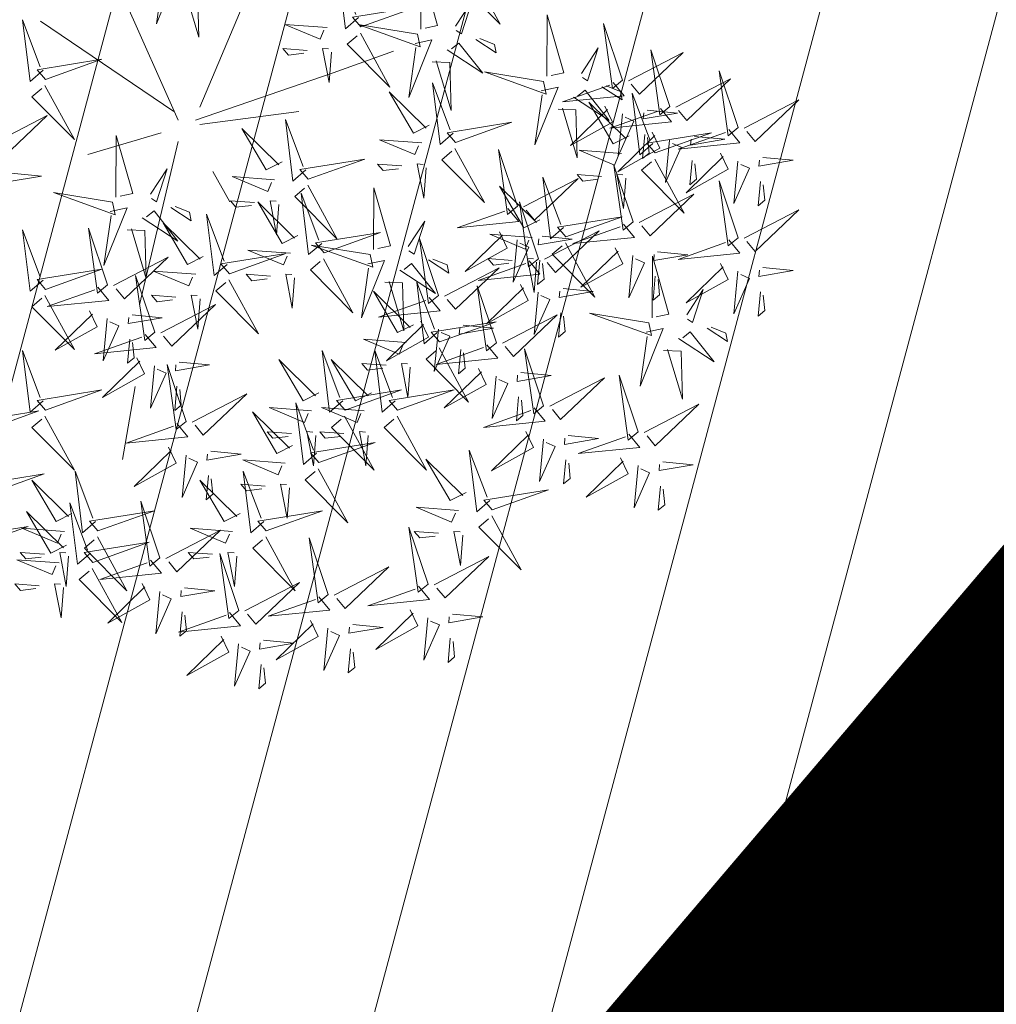
# Model space of a CAD drawing. Units: metres. Extents: x 545891 to 546369, y 6583232 to 6583592.
# Drawn here: x 545996 to 545998, y 6583354 to 6583356 of the extents above; entities that cross this region are included whole.
import ezdxf

# ---------------------------------------------------------------- set-up
doc = ezdxf.new("R2010")
doc.units = ezdxf.units.M
doc.header["$LTSCALE"] = 0.5
doc.linetypes.add('DASHDOT', pattern=[1, 0.5, -0.25, 0, -0.25])
doc.linetypes.add('KATASTRIPIIR', pattern=[0.02, 0.01, 0.01])
for name, color, linetype in [('+PUUD', 86, 'Continuous'), ('ABIJOONIS', 252, 'Continuous'), ('PIIR', 32, 'Continuous'), ('Planeeritav haljastus', 7, 'Continuous')]:
    doc.layers.add(name, color=color, linetype=linetype)
doc.layers.add('Abi', color=40, linetype='Continuous', lineweight=30)
doc.layers.add('Reoveepumpla_kuja', color=94, linetype='Continuous', lineweight=0)
doc.styles.get("Standard").update_dxf_attribs({"font": 'arial.ttf'})
doc.linetypes.add('+_LINE', pattern='A,0.5,-0.2,["+",Standard,S=0.1,R=0,X=-0.1,Y=-0.05],-0.2', length=0.9)

# ---------------------------------------------------------------- blocks, each defined once
blk = doc.blocks.new('dsfsdf')
at = {"layer": '+PUUD', "color": 32, "lineweight": 13}
for p, q in [((545104.8467072004, 6584745.764616486), (545105.0814148933, 6584746.322753966)), ((545104.7908244163, 6584745.731128236), (545104.5561167235, 6584746.255777469)), ((545104.7796478595, 6584745.753453735), (545104.4331745985, 6584745.987871477)), ((545105.1931804613, 6584745.853918483), (545105.3496522566, 6584745.90973223)), ((545104.8355306436, 6584745.731128236), (545105.1931804613, 6584745.853918483)), ((545104.8467072004, 6584745.719965487), (545105.1037680069, 6584745.753453735)), ((545104.7461181891, 6584745.697639988), (545104.5561167235, 6584745.641826239)), ((545104.7908244163, 6584745.675314488), (545104.6902354051, 6584745.251130003)), ((545104.8802368707, 6584745.597175241), (545104.924943098, 6584745.519035993)), ((545104.6790588483, 6584745.039037759), (545104.6455291779, 6584744.849271016))]:
    blk.add_line(p, q, dxfattribs=at)
at = {"layer": '+PUUD', "lineweight": 13}
for points in [[(545104.750425188, 6584746.121016892), (545104.7941747478, 6584746.130215955), (545104.7342387252, 6584745.98073129), (545104.7527221127, 6584746.110093013)], [(545105.2587970468, 6584745.997125666), (545105.2248914295, 6584745.967987102), (545105.2053949651, 6584746.127855423), (545105.2515214052, 6584746.005591599)], [(545105.4207376331, 6584745.967486705), (545105.4213928564, 6584746.127320298), (545105.4644871929, 6584745.976685768), (545105.431675023, 6584745.969786471)], [(545105.5503773652, 6584746.120788305), (545105.6268071344, 6584745.980411324), (545105.5164717479, 6584746.091649742), (545105.5419009608, 6584746.113503665)], [(545104.7947219816, 6584746.073296797), (545104.8407684662, 6584746.071571982), (545104.8441598587, 6584745.946809791), (545104.8056593717, 6584746.075596564)], [(545105.5105336775, 6584745.974960953), (545105.5537360036, 6584746.041079174), (545105.5260649171, 6584745.955412962), (545105.5128306024, 6584745.964037075)], [(545105.2648719257, 6584745.97290916), (545105.4114433898, 6584746.025279826), (545105.2430450009, 6584745.998306958), (545105.2648719257, 6584745.97290916)], [(545104.4396363776, 6584745.86076758), (545104.4057307603, 6584745.831629016), (545104.3862342959, 6584745.991497337), (545104.4323607361, 6584745.869233512)], [(545105.7484019328, 6584745.844764477), (545105.749057156, 6584746.004598069), (545105.7921514926, 6584745.85396354), (545105.7593393227, 6584745.847064242)], [(545105.9445520829, 6584745.834514621), (545105.8951816438, 6584745.982123701), (545105.9187144057, 6584745.813210226), (545105.9445520829, 6584745.834514621)], [(545105.1776352918, 6584745.971530979), (545105.0673709704, 6584745.979800023), (545105.1594817204, 6584745.941211124), (545105.1691588875, 6584745.964246338)], [(545105.2636711629, 6584745.957158586), (545105.3401009322, 6584745.816781604), (545105.2297655456, 6584745.928020023), (545105.2551947586, 6584745.949873945)], [(545105.4120971679, 6584745.954263061), (545105.2584264745, 6584745.978985497), (545105.4189879422, 6584745.921491426), (545105.4120971679, 6584745.954263061)], [(545105.4057536274, 6584745.930115539), (545105.4495031873, 6584745.939314602), (545105.3895671647, 6584745.789829937), (545105.4080505522, 6584745.91919166)], [(545105.4892061314, 6584745.913442264), (545105.5818463345, 6584745.853073478), (545105.5197213766, 6584745.931265441), (545105.5001435215, 6584745.91574203)], [(545105.5634709365, 6584745.940464504), (545105.6164081953, 6584745.905968054), (545105.6118143458, 6584745.927815811), (545105.5744083264, 6584745.942764269)], [(545105.1255761031, 6584745.912072561), (545105.0625679195, 6584745.916797728), (545105.0771192027, 6584745.899865863), (545105.1170996987, 6584745.904787919)], [(545105.1885842867, 6584745.907347392), (545105.182580473, 6584745.828594524), (545105.1655565993, 6584745.916994617), (545105.1813086452, 6584745.915813325)], [(545105.8381979772, 6584745.852238725), (545105.8814003032, 6584745.918356945), (545105.8537292166, 6584745.832690733), (545105.840494902, 6584745.841314847)], [(545105.9602748908, 6584745.832992874), (545106.1021814642, 6584745.906543748), (545105.988715886, 6584745.798500026), (545105.9673851395, 6584745.824369662)], [(545106.0674262153, 6584745.766335578), (545106.0180557761, 6584745.913944658), (545106.041588538, 6584745.745031183), (545106.0674262153, 6584745.766335578)], [(545104.4457112565, 6584745.836551074), (545104.5922827206, 6584745.88892174), (545104.4238843317, 6584745.861948872), (545104.4457112565, 6584745.836551074)], [(545105.4500504212, 6584745.882395444), (545105.4960969058, 6584745.88067063), (545105.4994882981, 6584745.755908438), (545105.4609878111, 6584745.88469521)], [(545105.7397614676, 6584745.831540832), (545105.5860907742, 6584745.856263268), (545105.7466522418, 6584745.798769197), (545105.7397614676, 6584745.831540832)], [(545106.244910931, 6584745.711792392), (545106.195540492, 6584745.859401472), (545106.2190732538, 6584745.690487997), (545106.244910931, 6584745.711792392)], [(545105.920216716, 6584745.828934902), (545105.9486577112, 6584745.794442055), (545105.7884250119, 6584745.778210171), (545105.9116041568, 6584745.821833437)], [(545106.0831490231, 6584745.764813831), (545106.2250555964, 6584745.838364705), (545106.1115900184, 6584745.730320983), (545106.0902592719, 6584745.756190619)], [(545105.4427377308, 6584745.717613602), (545105.401556472, 6584745.696940972), (545105.3384772232, 6584745.804635515), (545105.4342613264, 6584745.710328962)], [(545105.5045451517, 6584745.697137861), (545105.4706395344, 6584745.667999297), (545105.45114307, 6584745.827867618), (545105.4972695102, 6584745.705603793)], [(545105.733417927, 6584745.80739331), (545105.777167487, 6584745.816592373), (545105.7172314643, 6584745.667107708), (545105.7357148519, 6584745.796469431)], [(545105.8168704311, 6584745.790720036), (545105.9095106341, 6584745.730351249), (545105.8473856762, 6584745.808543212), (545105.8278078211, 6584745.793019801)], [(545105.8911352361, 6584745.817742275), (545105.944072495, 6584745.783245825), (545105.9394786455, 6584745.805093582), (545105.902072626, 6584745.820042041)], [(545105.9615393921, 6584745.690341969), (545105.9203581333, 6584745.669669339), (545105.8572788844, 6584745.777363881), (545105.9530629878, 6584745.683057328)], [(545106.023346813, 6584745.669866227), (545105.9894411957, 6584745.640727663), (545105.9699447312, 6584745.800595984), (545106.0160711714, 6584745.67833216)], [(545106.260633739, 6584745.710270645), (545106.4025403123, 6584745.783821519), (545106.2890747341, 6584745.675777798), (545106.2677439877, 6584745.701647433)], [(545105.7777147207, 6584745.759673216), (545105.8237612053, 6584745.757948401), (545105.8271525977, 6584745.633186209), (545105.7886521107, 6584745.761972982)], [(545105.8984846671, 6584745.767557941), (545105.9183131031, 6584745.725963629), (545105.8093544558, 6584745.665093938), (545105.9055949159, 6584745.75893473)], [(545106.0430908483, 6584745.760755859), (545106.0715318435, 6584745.726263012), (545105.9112991443, 6584745.710031127), (545106.0344782892, 6584745.753654394)], [(545106.0085443221, 6584745.756905713), (545106.0871583616, 6584745.749296979), (545105.9984294528, 6584745.734079571), (545105.999931763, 6584745.749804248)], [(545104.3083010663, 6584745.669363154), (545104.4502076397, 6584745.742914028), (545104.3367420615, 6584745.634870307), (545104.3154113152, 6584745.660739942)], [(545105.1222702686, 6584745.601687184), (545105.0883646513, 6584745.57254862), (545105.0688681869, 6584745.732416941), (545105.1149946271, 6584745.610153117)], [(545105.9441507803, 6584745.747268024), (545105.9336346085, 6584745.637195285), (545105.9740940859, 6584745.728499853), (545105.9512610292, 6584745.738644812)], [(545105.0604628477, 6584745.622162926), (545105.0192815888, 6584745.601490295), (545104.9562023401, 6584745.709184838), (545105.0519864433, 6584745.614878285)], [(545105.5106200306, 6584745.672921354), (545105.6571914947, 6584745.72529202), (545105.4887931058, 6584745.698319152), (545105.5106200306, 6584745.672921354)], [(545106.2205755641, 6584745.706212674), (545106.2490165593, 6584745.671719826), (545106.08878386, 6584745.655487942), (545106.211963005, 6584745.699111209)], [(545104.6288824155, 6584745.531140814), (545104.6295376387, 6584745.690974406), (545104.6726319753, 6584745.540339877), (545104.6398198054, 6584745.533440579)], [(545105.4233833967, 6584745.671543173), (545105.3131190754, 6584745.679812217), (545105.4052298253, 6584745.641223318), (545105.4149069923, 6584745.664258532)], [(545106.0213587993, 6584745.699378898), (545106.0411872355, 6584745.657784586), (545105.9322285881, 6584745.596914895), (545106.0284690482, 6584745.690755687)], [(545106.0025350811, 6584745.694007006), (545105.99652584, 6584745.631108298), (545106.0137509581, 6584745.645311228), (545106.0096453299, 6584745.685383794)], [(545106.0294216919, 6584745.645649721), (545106.175993156, 6584745.698020387), (545106.0075947671, 6584745.671047519), (545106.0294216919, 6584745.645649721)], [(545106.0670249127, 6584745.679088981), (545106.0565087409, 6584745.569016242), (545106.0969682182, 6584745.66032081), (545106.0741351615, 6584745.670465769)], [(545106.1314184545, 6584745.68872667), (545106.2100324938, 6584745.681117936), (545106.1213035851, 6584745.665900528), (545106.1228058954, 6584745.681625205)], [(545105.5094192678, 6584745.65717078), (545105.585849037, 6584745.516793799), (545105.4755136506, 6584745.628032217), (545105.5009428635, 6584745.64988614)], [(545105.6714985265, 6584745.507255182), (545105.6221280873, 6584745.654864262), (545105.6456608493, 6584745.485950787), (545105.6714985265, 6584745.507255182)], [(545105.942185058, 6584745.64427154), (545105.8319207366, 6584745.652540584), (545105.9240314866, 6584745.613951685), (545105.9337086537, 6584745.636986899)], [(545105.1283451475, 6584745.577470678), (545105.2749166116, 6584745.629841343), (545105.1065182227, 6584745.602868476), (545105.1283451475, 6584745.577470678)], [(545106.0282209291, 6584745.629899147), (545106.1046506984, 6584745.489522165), (545105.9943153118, 6584745.600760584), (545106.0197445247, 6584745.622614506)], [(545106.1988435151, 6584745.644835713), (545106.2186719513, 6584745.6032414), (545106.109713304, 6584745.542371709), (545106.2059537639, 6584745.636212501)], [(545106.1254092135, 6584745.625827963), (545106.1193999724, 6584745.562929255), (545106.1366250905, 6584745.577132185), (545106.1325194623, 6584745.617204751)], [(545106.2445096285, 6584745.624545795), (545106.2339934567, 6584745.514473056), (545106.274452934, 6584745.605777625), (545106.2516198773, 6584745.615922583)], [(545106.3089031703, 6584745.634183485), (545106.3875172096, 6584745.62657475), (545106.298788301, 6584745.611357342), (545106.3002906112, 6584745.62708202)], [(545104.7186784599, 6584745.538615062), (545104.7618807859, 6584745.604733282), (545104.7342096993, 6584745.519067071), (545104.7209753847, 6584745.527691184)], [(545105.371324208, 6584745.612084755), (545105.3083160244, 6584745.616809923), (545105.3228673076, 6584745.599878057), (545105.3628478037, 6584745.604800113)], [(545105.4343323916, 6584745.607359586), (545105.428328578, 6584745.528606718), (545105.4113047041, 6584745.617006811), (545105.42705675, 6584745.61582552)], [(545105.9718575344, 6584745.466347772), (545105.9224870952, 6584745.613956852), (545105.9460198572, 6584745.445043377), (545105.9718575344, 6584745.466347772)], [(545104.3565704977, 6584745.593275994), (545104.4351845371, 6584745.585667259), (545104.3464556284, 6584745.570449851), (545104.3479579387, 6584745.586174529)], [(545105.0411085136, 6584745.576092497), (545104.9308441923, 6584745.584361541), (545105.0229549422, 6584745.545772642), (545105.0326321092, 6584745.568807856)], [(545105.6872213344, 6584745.505733435), (545105.8291279078, 6584745.579284309), (545105.7156623296, 6584745.471240587), (545105.6943315832, 6584745.497110222)], [(545105.7912513539, 6584745.451693241), (545105.7573457367, 6584745.422554677), (545105.7378492722, 6584745.582422998), (545105.7839757124, 6584745.460159173)], [(545105.8901258693, 6584745.584813121), (545105.8271176857, 6584745.589538289), (545105.8416689688, 6584745.572606424), (545105.881649465, 6584745.57752848)], [(545105.9531340529, 6584745.580087953), (545105.9471302392, 6584745.501335085), (545105.9301063655, 6584745.589735178), (545105.9458584114, 6584745.588553886)], [(545106.244910931, 6584745.425440363), (545106.195540492, 6584745.573049443), (545106.2190732538, 6584745.404135968), (545106.244910931, 6584745.425440363)], [(545105.1271443848, 6584745.561720104), (545105.203574154, 6584745.421343122), (545105.0932387675, 6584745.532581541), (545105.1186679804, 6584745.554435463)], [(545105.2978635008, 6584745.394782728), (545105.298518724, 6584745.55461632), (545105.3416130607, 6584745.403981791), (545105.3088008907, 6584745.397082493)], [(545105.7294439331, 6584745.472168982), (545105.6882626741, 6584745.451496352), (545105.6251834254, 6584745.559190894), (545105.7209675288, 6584745.464884342)], [(545106.3028939292, 6584745.571284777), (545106.2968846882, 6584745.508386069), (545106.3141098063, 6584745.522588999), (545106.310004178, 6584745.562661565)], [(545104.9890493249, 6584745.516634078), (545104.9260411413, 6584745.521359246), (545104.9405924245, 6584745.504427381), (545104.9805729206, 6584745.509349437)], [(545105.0520575086, 6584745.51190891), (545105.0460536949, 6584745.433156042), (545105.029029821, 6584745.521556135), (545105.044781867, 6584745.520374843)], [(545105.1632282062, 6584745.410785831), (545105.1293225889, 6584745.381647267), (545105.1098261245, 6584745.541515588), (545105.1559525647, 6584745.419251764)], [(545105.9875803422, 6584745.464826025), (545106.1294869157, 6584745.538376899), (545106.0160213375, 6584745.430333178), (545105.9946905911, 6584745.456202813)], [(545104.6138984098, 6584745.493769647), (545104.6576479697, 6584745.50296871), (545104.597711947, 6584745.353484045), (545104.6161953345, 6584745.482845768)], [(545104.7716157187, 6584745.504118612), (545104.8245529777, 6584745.469622162), (545104.8199591282, 6584745.491469919), (545104.7825531088, 6584745.506418378)], [(545105.1014207853, 6584745.431261573), (545105.0602395264, 6584745.410588942), (545104.9971602777, 6584745.518283485), (545105.092944381, 6584745.423976932)], [(545105.6471631596, 6584745.501675463), (545105.6756041548, 6584745.467182616), (545105.5153714555, 6584745.450950732), (545105.6385506005, 6584745.494573998)], [(545105.7261092698, 6584745.370897096), (545105.6767388306, 6584745.518506176), (545105.7002715925, 6584745.349592701), (545105.7261092698, 6584745.370897096)], [(545106.260633739, 6584745.423918616), (545106.4025403123, 6584745.49746949), (545106.2890747341, 6584745.389425768), (545106.2677439877, 6584745.415295403)], [(545104.6973509138, 6584745.477096373), (545104.7899911168, 6584745.416727586), (545104.7278661589, 6584745.494919549), (545104.7082883037, 6584745.479396138)], [(545104.9174801013, 6584745.356242565), (545104.883574484, 6584745.327104), (545104.8640780196, 6584745.486972321), (545104.9102044598, 6584745.364708497)], [(545105.7973262328, 6584745.427476734), (545105.9438976969, 6584745.4798474), (545105.775499308, 6584745.452874533), (545105.7973262328, 6584745.427476734)], [(545104.4396363776, 6584745.315335155), (545104.4057307603, 6584745.286196591), (545104.3862342959, 6584745.446064912), (545104.4323607361, 6584745.323801087)], [(545104.6065897525, 6584745.302718053), (545104.5572193133, 6584745.450327133), (545104.5807520752, 6584745.281413658), (545104.6065897525, 6584745.302718053)], [(545104.6581952034, 6584745.446049553), (545104.704241688, 6584745.444324738), (545104.7076330804, 6584745.319562546), (545104.6691325934, 6584745.448349319)], [(545104.8556726804, 6584745.376718306), (545104.8144914216, 6584745.356045675), (545104.7514121728, 6584745.463740218), (545104.8471962761, 6584745.369433665)], [(545105.3876595453, 6584745.402256976), (545105.4308618712, 6584745.468375196), (545105.4031907847, 6584745.382708984), (545105.38995647, 6584745.391333098)], [(545105.9475221675, 6584745.460768054), (545105.9759631627, 6584745.426275206), (545105.8157304634, 6584745.410043322), (545105.9389096084, 6584745.453666589)], [(545105.1693030851, 6584745.386569325), (545105.3158745492, 6584745.43893999), (545105.1474761603, 6584745.411967123), (545105.1693030851, 6584745.386569325)], [(545105.4667083592, 6584745.275446419), (545105.41733792, 6584745.423055499), (545105.440870682, 6584745.254142024), (545105.4667083592, 6584745.275446419)], [(545105.6254311106, 6584745.440298502), (545105.6452595468, 6584745.39870419), (545105.5363008995, 6584745.337834499), (545105.6325413594, 6584745.431675291)], [(545105.7100895989, 6584745.426098553), (545105.5998252776, 6584745.434367597), (545105.6919360276, 6584745.395778698), (545105.7016131947, 6584745.418813912)], [(545105.671097224, 6584745.420008585), (545105.6605810522, 6584745.309935846), (545105.7010405295, 6584745.401240414), (545105.6782074728, 6584745.411385373)], [(545105.7354907658, 6584745.429646274), (545105.8141048051, 6584745.42203754), (545105.7253758964, 6584745.406820132), (545105.7268782067, 6584745.422544809)], [(545105.7418320776, 6584745.369375349), (545105.883738651, 6584745.442926223), (545105.7702730729, 6584745.334882501), (545105.7489423264, 6584745.360752136)], [(545106.2205755641, 6584745.419860644), (545106.2490165593, 6584745.385367797), (545106.08878386, 6584745.369135912), (545106.211963005, 6584745.412759179)], [(545105.0820664512, 6584745.385191143), (545104.9718021299, 6584745.393460188), (545105.0639128798, 6584745.354871289), (545105.0735900468, 6584745.377906503)], [(545105.2892230356, 6584745.381559083), (545105.1355523423, 6584745.406281519), (545105.2961138098, 6584745.348787448), (545105.2892230356, 6584745.381559083)], [(545105.7961254701, 6584745.41172616), (545105.8725552394, 6584745.271349179), (545105.7622198528, 6584745.382587597), (545105.7876490657, 6584745.40444152)], [(545105.9257901185, 6584745.399391093), (545105.9456185547, 6584745.357796781), (545105.8366599072, 6584745.296927089), (545105.9329003673, 6584745.390767881)], [(545104.6223125603, 6584745.301196306), (545104.7642191336, 6584745.37474718), (545104.6507535556, 6584745.266703458), (545104.6294228091, 6584745.292573093)], [(545104.9235549802, 6584745.332026058), (545105.0701264443, 6584745.384396724), (545104.9017280554, 6584745.357423856), (545104.9235549802, 6584745.332026058)], [(545105.4405968041, 6584745.367760526), (545105.493534063, 6584745.333264076), (545105.4889402135, 6584745.355111833), (545105.451534194, 6584745.370060292)], [(545105.6580304103, 6584745.366640135), (545105.5950222267, 6584745.371365303), (545105.6095735098, 6584745.354433437), (545105.6495540059, 6584745.359355494)], [(545105.7210385939, 6584745.361914967), (545105.7150347802, 6584745.283162098), (545105.6980109065, 6584745.371562191), (545105.7137629524, 6584745.3703809)], [(545105.9714562319, 6584745.379101176), (545105.9609400601, 6584745.269028436), (545106.0013995373, 6584745.360333005), (545105.9785664807, 6584745.370477963)], [(545106.0214554891, 6584745.217517151), (545106.0221107124, 6584745.377350743), (545106.065205049, 6584745.226716214), (545106.0323928791, 6584745.219816917)], [(545106.0358497737, 6584745.388738865), (545106.114463813, 6584745.38113013), (545106.0257349043, 6584745.365912722), (545106.0272372146, 6584745.3816374)], [(545104.4457112565, 6584745.291118648), (545104.5922827206, 6584745.343489314), (545104.4238843317, 6584745.316516447), (545104.4457112565, 6584745.291118648)], [(545105.2828794951, 6584745.357411561), (545105.326629055, 6584745.366610624), (545105.2666930323, 6584745.217125959), (545105.2851764199, 6584745.346487682)], [(545105.3663319992, 6584745.340738287), (545105.4589722021, 6584745.2803695), (545105.3968472442, 6584745.358561463), (545105.3772693891, 6584745.343038052)], [(545105.482431167, 6584745.273924672), (545105.6243377405, 6584745.347475546), (545105.5108721623, 6584745.239431825), (545105.4895414159, 6584745.26530146)], [(545105.7017739028, 6584745.365317377), (545105.730214898, 6584745.33082453), (545105.5699821988, 6584745.314592645), (545105.6931613437, 6584745.358215912)], [(545105.7294815247, 6584745.366747566), (545105.7234722837, 6584745.303848859), (545105.7406974018, 6584745.318051789), (545105.7365917735, 6584745.358124355)], [(545106.1988435151, 6584745.358483683), (545106.2186719513, 6584745.316889371), (545106.109713304, 6584745.25601968), (545106.2059537639, 6584745.349860472)], [(545106.3089031703, 6584745.347831455), (545106.3875172096, 6584745.340222721), (545106.298788301, 6584745.325005313), (545106.3002906112, 6584745.34072999)], [(545104.7294638847, 6584745.179995743), (545104.6800934457, 6584745.327604823), (545104.7036262075, 6584745.158691348), (545104.7294638847, 6584745.179995743)], [(545104.8363183463, 6584745.330647876), (545104.726054025, 6584745.338916921), (545104.8181647749, 6584745.300328022), (545104.827841942, 6584745.323363236)], [(545105.0300072625, 6584745.325732726), (545104.9669990789, 6584745.330457893), (545104.9815503621, 6584745.313526028), (545105.0215308582, 6584745.318448084)], [(545106.0298405326, 6584745.325840157), (545106.0238312916, 6584745.262941449), (545106.0410564097, 6584745.277144379), (545106.0369507814, 6584745.317216945)], [(545106.2445096285, 6584745.338193766), (545106.2339934567, 6584745.228121027), (545106.274452934, 6584745.319425595), (545106.2516198773, 6584745.329570554)], [(545104.5822543855, 6584745.297138334), (545104.6106953807, 6584745.262645487), (545104.4504626815, 6584745.246413602), (545104.5736418264, 6584745.290036869)], [(545104.9223542174, 6584745.316275484), (545104.9987839867, 6584745.175898502), (545104.8884486002, 6584745.287136921), (545104.9138778131, 6584745.308990843)], [(545105.3271762888, 6584745.309691467), (545105.3732227734, 6584745.307966652), (545105.3766141658, 6584745.18320446), (545105.3381136787, 6584745.311991233)], [(545105.4635870544, 6584745.178977069), (545105.4296814371, 6584745.149838505), (545105.4101849726, 6584745.309706826), (545105.4563114127, 6584745.187443001)], [(545105.616887943, 6584745.15272411), (545105.5675175039, 6584745.300333189), (545105.5910502658, 6584745.131419715), (545105.616887943, 6584745.15272411)], [(545105.6800418538, 6584745.303940416), (545105.69987029, 6584745.262346104), (545105.5909116426, 6584745.201476413), (545105.6871521027, 6584745.295317205)], [(545105.790101509, 6584745.293288188), (545105.8687155483, 6584745.285679454), (545105.7799866396, 6584745.270462046), (545105.7814889499, 6584745.286186723)], [(545106.1112515336, 6584745.224991399), (545106.1544538597, 6584745.291109619), (545106.1267827731, 6584745.205443408), (545106.1135484583, 6584745.214067521)], [(545104.7842591576, 6584745.271189459), (545104.721250974, 6584745.275914626), (545104.7358022572, 6584745.258982761), (545104.7757827532, 6584745.263904817)], [(545104.8472673412, 6584745.26646429), (545104.8412635275, 6584745.187711422), (545104.8242396538, 6584745.276111515), (545104.8399916997, 6584745.274930223)], [(545105.4017796335, 6584745.19945281), (545105.3605983746, 6584745.178780179), (545105.2975191257, 6584745.286474722), (545105.3933032291, 6584745.19216817)], [(545105.4423729923, 6584745.269866701), (545105.4708139875, 6584745.235373854), (545105.3105812882, 6584745.219141969), (545105.4337604332, 6584745.262765236)], [(545105.7257079672, 6584745.283650499), (545105.7151917954, 6584745.17357776), (545105.7556512727, 6584745.264882328), (545105.7328182161, 6584745.275027287)], [(545106.3028939292, 6584745.284932747), (545106.2968846882, 6584745.22203404), (545106.3141098063, 6584745.23623697), (545106.310004178, 6584745.276309536)], [(545104.7451866927, 6584745.178473996), (545104.887093266, 6584745.25202487), (545104.7736276878, 6584745.143981148), (545104.7522969415, 6584745.169850783)], [(545104.6705819917, 6584745.225109145), (545104.749196031, 6584745.217500411), (545104.6604671223, 6584745.202283003), (545104.6619694326, 6584745.21800768)], [(545105.632610751, 6584745.151202362), (545105.7745173243, 6584745.224753236), (545105.6610517461, 6584745.116709515), (545105.6397209998, 6584745.14257915)], [(545105.784092268, 6584745.23038948), (545105.7780830269, 6584745.167490773), (545105.795308145, 6584745.181693703), (545105.7912025168, 6584745.221766269)], [(545106.0128150239, 6584745.204293506), (545105.8591443306, 6584745.229015942), (545106.0197057981, 6584745.171521871), (545106.0128150239, 6584745.204293506)], [(545105.4206409433, 6584745.20848974), (545105.4404693795, 6584745.166895428), (545105.3315107321, 6584745.106025736), (545105.4277511921, 6584745.199866529)], [(545105.4696619331, 6584745.154760562), (545105.6162333973, 6584745.207131228), (545105.4478350084, 6584745.180158361), (545105.4696619331, 6584745.154760562)], [(545105.5307005985, 6584745.197837512), (545105.6093146378, 6584745.190228777), (545105.5205857292, 6584745.175011369), (545105.5220880394, 6584745.190736047)], [(545106.0064714835, 6584745.180145984), (545106.0502210433, 6584745.189345047), (545105.9902850207, 6584745.039860382), (545106.0087684082, 6584745.169222106)], [(545106.1641887925, 6584745.190494949), (545106.2171260513, 6584745.155998499), (545106.2125322018, 6584745.177846256), (545106.1751261824, 6584745.192794715)], [(545105.4663070567, 6584745.188199823), (545105.4557908848, 6584745.078127083), (545105.4962503621, 6584745.169431652), (545105.4734173055, 6584745.17957661)], [(545106.0899239875, 6584745.16347271), (545106.1825641905, 6584745.103103923), (545106.1204392326, 6584745.181295886), (545106.1008613774, 6584745.165772476)], [(545104.6645727507, 6584745.162210437), (545104.6585635096, 6584745.09931173), (545104.6757886277, 6584745.11351466), (545104.6716829995, 6584745.153587226)], [(545105.3824252994, 6584745.153382381), (545105.2721609779, 6584745.161651425), (545105.364271728, 6584745.123062526), (545105.373948895, 6584745.14609774)], [(545105.4684611704, 6584745.139009988), (545105.5448909397, 6584744.998633007), (545105.4345555531, 6584745.109871425), (545105.4599847661, 6584745.131725348)], [(545105.5925525761, 6584745.147144391), (545105.6209935714, 6584745.112651544), (545105.460760872, 6584745.096419659), (545105.583940017, 6584745.140042926)], [(545105.2178389494, 6584745.001711491), (545105.1839333322, 6584744.972572928), (545105.1644368677, 6584745.132441249), (545105.2105633079, 6584745.010177424)], [(545105.3543657276, 6584745.001711491), (545105.3204601103, 6584744.972572928), (545105.3009636459, 6584745.132441249), (545105.3470900861, 6584745.010177424)], [(545105.5246913574, 6584745.134938804), (545105.5186821163, 6584745.072040096), (545105.5359072345, 6584745.086243026), (545105.5318016062, 6584745.126315592)], [(545105.7397619156, 6584744.98909439), (545105.6903914765, 6584745.13670347), (545105.7139242383, 6584744.967789995), (545105.7397619156, 6584744.98909439)], [(545106.0507682771, 6584745.13242589), (545106.0968147618, 6584745.130701075), (545106.1002061542, 6584745.005938883), (545106.0617056671, 6584745.134725656)], [(545104.7290625822, 6584745.092749146), (545104.7185464104, 6584744.982676407), (545104.7590058878, 6584745.073980975), (545104.736172831, 6584745.084125934)], [(545104.8113799198, 6584744.94818698), (545104.7620094806, 6584745.09579606), (545104.7855422426, 6584744.926882585), (545104.8113799198, 6584744.94818698)], [(545104.793456124, 6584745.102386835), (545104.8720701634, 6584745.094778101), (545104.7833412547, 6584745.079560693), (545104.784843565, 6584745.09528537)], [(545105.1560315286, 6584745.022187233), (545105.1148502696, 6584745.001514602), (545105.0517710209, 6584745.109209145), (545105.1475551242, 6584745.014902593)], [(545105.3303661107, 6584745.093923963), (545105.267357927, 6584745.098649131), (545105.2819092101, 6584745.081717265), (545105.3218897063, 6584745.086639321)], [(545105.3933742943, 6584745.089198794), (545105.3873704806, 6584745.010445926), (545105.3703466068, 6584745.098846019), (545105.3860986527, 6584745.097664728)], [(545105.5708205272, 6584745.08576743), (545105.5906489633, 6584745.044173118), (545105.481690316, 6584744.983303426), (545105.5779307759, 6584745.077144219)], [(545105.6164866405, 6584745.065477513), (545105.6059704687, 6584744.955404774), (545105.6464299461, 6584745.046709342), (545105.6235968893, 6584745.0568543)], [(545105.6808801823, 6584745.075115202), (545105.7594942217, 6584745.067506467), (545105.670765313, 6584745.052289059), (545105.6722676232, 6584745.068013737)], [(545105.7554847235, 6584744.987572643), (545105.8973912969, 6584745.061123517), (545105.7839257187, 6584744.953079795), (545105.7625949723, 6584744.97894943)], [(545105.9855101802, 6584744.920915347), (545105.9361397411, 6584745.068524427), (545105.959672503, 6584744.899610952), (545105.9855101802, 6584744.920915347)], [(545104.7874468829, 6584745.039488127), (545104.7814376419, 6584744.97658942), (545104.7986627601, 6584744.99079235), (545104.7945571317, 6584745.030864916)], [(545105.2239138283, 6584744.977494985), (545105.3704852924, 6584745.029865651), (545105.2020869035, 6584745.002892784), (545105.2239138283, 6584744.977494985)], [(545105.3604406065, 6584744.977494985), (545105.5070120706, 6584745.029865651), (545105.3386136817, 6584745.002892784), (545105.3604406065, 6584744.977494985)], [(545105.6748709412, 6584745.012216494), (545105.6688617002, 6584744.949317786), (545105.6860868183, 6584744.963520716), (545105.68198119, 6584745.003593282)], [(545105.1366771944, 6584744.976116804), (545105.0264128731, 6584744.984385848), (545105.1185236231, 6584744.945796949), (545105.1282007901, 6584744.968832163)], [(545105.1495755604, 6584744.865353405), (545105.115669943, 6584744.836214842), (545105.0961734786, 6584744.996083163), (545105.1422999188, 6584744.873819338)], [(545105.2732039726, 6584744.976116804), (545105.1629396513, 6584744.984385848), (545105.2550504012, 6584744.945796949), (545105.2647275683, 6584744.968832163)], [(545106.0012329881, 6584744.9193936), (545106.1431395615, 6584744.992944474), (545106.0296739833, 6584744.884900752), (545106.008343237, 6584744.910770387)], [(545105.0877681394, 6584744.885829147), (545105.0465868806, 6584744.865156516), (545104.9835076318, 6584744.972851059), (545105.0792917351, 6584744.878544507)], [(545105.2227130656, 6584744.961744412), (545105.2991428347, 6584744.82136743), (545105.1888074483, 6584744.932605849), (545105.2142366612, 6584744.954459771)], [(545105.3592398438, 6584744.961744412), (545105.435669613, 6584744.82136743), (545105.3253342265, 6584744.932605849), (545105.3507634394, 6584744.954459771)], [(545105.7154265486, 6584744.983514671), (545105.7438675439, 6584744.949021824), (545105.5836348446, 6584744.932789939), (545105.7068139896, 6584744.976413206)], [(545105.0846180058, 6584744.916658386), (545105.021609822, 6584744.921383554), (545105.0361611053, 6584744.904451688), (545105.0761416014, 6584744.909373745)], [(545105.1476261894, 6584744.911933218), (545105.1416223757, 6584744.833180349), (545105.124598502, 6584744.921580442), (545105.1403505479, 6584744.920399151)], [(545105.2211447839, 6584744.916658386), (545105.1581366003, 6584744.921383554), (545105.1726878835, 6584744.904451688), (545105.2126683797, 6584744.909373745)], [(545105.2841529676, 6584744.911933218), (545105.2781491539, 6584744.833180349), (545105.26112528, 6584744.921580442), (545105.276877326, 6584744.920399151)], [(545105.6936944998, 6584744.92213771), (545105.7135229359, 6584744.880543398), (545105.6045642885, 6584744.819673707), (545105.7008047486, 6584744.913514499)], [(545105.8037541548, 6584744.911485482), (545105.8823681943, 6584744.903876748), (545105.7936392855, 6584744.88865934), (545105.7951415958, 6584744.904384017)], [(545105.9611748133, 6584744.915335628), (545105.9896158086, 6584744.880842781), (545105.8293831092, 6584744.864610896), (545105.9525622543, 6584744.908234163)], [(545105.1556504392, 6584744.841136899), (545105.3022219033, 6584744.893507565), (545105.1338235145, 6584744.866534698), (545105.1556504392, 6584744.841136899)], [(545106.0495024195, 6584744.843306439), (545106.1281164589, 6584744.835697705), (545106.0393875502, 6584744.820480297), (545106.0408898605, 6584744.836204974)]]:
    blk.add_lwpolyline(points, dxfattribs=at)
at = {"layer": '+PUUD', "color": 78, "lineweight": 13}
for points in [[(545104.4445104938, 6584745.8208005), (545104.5209402629, 6584745.680423518), (545104.4106048765, 6584745.791661937), (545104.4360340894, 6584745.813515859)], [(545104.6202419503, 6584745.517917169), (545104.4665712569, 6584745.542639605), (545104.6271327245, 6584745.485145534), (545104.6202419503, 6584745.517917169)], [(545105.1681023224, 6584745.370818751), (545105.2445320915, 6584745.230441769), (545105.1341967051, 6584745.341680188), (545105.159625918, 6584745.36353411)], [(545105.0930154462, 6584745.321007557), (545105.0870116325, 6584745.242254689), (545105.0699877586, 6584745.330654782), (545105.0857398045, 6584745.32947349)], [(545104.4445104938, 6584745.275368074), (545104.5209402629, 6584745.134991093), (545104.4106048765, 6584745.246229511), (545104.4360340894, 6584745.268083434)], [(545104.5605223365, 6584745.235761373), (545104.5803507727, 6584745.194167061), (545104.4713921254, 6584745.13329737), (545104.5676325854, 6584745.227138162)], [(545104.6061884499, 6584745.215471456), (545104.5956722781, 6584745.105398717), (545104.6361317554, 6584745.196703285), (545104.6132986987, 6584745.206848244)], [(545104.7051285178, 6584745.174416024), (545104.7335695131, 6584745.139923177), (545104.5733368137, 6584745.123691292), (545104.6965159588, 6584745.167314559)], [(545104.4396363776, 6584745.001711491), (545104.4057307603, 6584744.972572928), (545104.3862342959, 6584745.132441249), (545104.4323607361, 6584745.010177424)], [(545104.6833964689, 6584745.113039063), (545104.7032249051, 6584745.071444751), (545104.5942662577, 6584745.01057506), (545104.6905067177, 6584745.104415852)], [(545105.2925583067, 6584745.022187233), (545105.2513770479, 6584745.001514602), (545105.1882977991, 6584745.109209145), (545105.2840819025, 6584745.014902593)], [(545104.4457112565, 6584744.977494985), (545104.5922827206, 6584745.029865651), (545104.4238843317, 6584745.002892784), (545104.4457112565, 6584744.977494985)], [(545104.8271027276, 6584744.946665233), (545104.969009301, 6584745.020216107), (545104.8555437229, 6584744.912172385), (545104.8342129764, 6584744.938042021)], [(545104.2818791865, 6584744.922951718), (545104.4284506507, 6584744.975322384), (545104.2600522618, 6584744.948349517), (545104.2818791865, 6584744.922951718)], [(545104.4445104938, 6584744.961744412), (545104.5209402629, 6584744.82136743), (545104.4106048765, 6584744.932605849), (545104.4360340894, 6584744.954459771)], [(545104.7870445527, 6584744.942607262), (545104.815485548, 6584744.908114415), (545104.6552528488, 6584744.891882529), (545104.7784319937, 6584744.935505797)], [(545105.739360613, 6584744.901847793), (545105.7288444412, 6584744.791775054), (545105.7693039186, 6584744.883079622), (545105.746470862, 6584744.893224581)], [(545104.7653125039, 6584744.881230301), (545104.78514094, 6584744.839635989), (545104.6761822926, 6584744.778766297), (545104.7724227527, 6584744.87260709)], [(545104.8109786172, 6584744.860940384), (545104.8004624454, 6584744.750867644), (545104.8409219227, 6584744.842172213), (545104.8180888661, 6584744.852317171)], [(545104.875372159, 6584744.870578073), (545104.9539861984, 6584744.862969338), (545104.8652572896, 6584744.84775193), (545104.8667595999, 6584744.863476608)], [(545105.6001138325, 6584744.742631095), (545105.5662082152, 6584744.713492532), (545105.5467117508, 6584744.873360853), (545105.592838191, 6584744.751097028)], [(545105.0684138053, 6584744.839758718), (545104.958149484, 6584744.848027762), (545105.0502602339, 6584744.809438863), (545105.059937401, 6584744.832474077)], [(545105.5383064116, 6584744.763106837), (545105.4971251527, 6584744.742434206), (545105.434045904, 6584744.850128749), (545105.5298300073, 6584744.755822197)], [(545105.7977449138, 6584744.848586774), (545105.7917356727, 6584744.785688067), (545105.8089607909, 6584744.799890997), (545105.8048551626, 6584744.839963563)], [(545105.9394427644, 6584744.853958667), (545105.9592712006, 6584744.812364355), (545105.8503125531, 6584744.751494664), (545105.9465530132, 6584744.845335456)], [(545105.9851088778, 6584744.83366875), (545105.974592706, 6584744.723596011), (545106.0150521832, 6584744.814900579), (545105.9922191266, 6584744.825045538)], [(545104.2955318324, 6584744.759321999), (545104.4421032965, 6584744.811692665), (545104.2737049076, 6584744.784719797), (545104.2955318324, 6584744.759321999)], [(545104.5761631558, 6584744.688087828), (545104.5422575385, 6584744.658949265), (545104.5227610741, 6584744.818817586), (545104.5688875143, 6584744.696553761)], [(545104.869362918, 6584744.807679364), (545104.8633536769, 6584744.744780657), (545104.880578795, 6584744.758983587), (545104.8764731667, 6584744.799056153)], [(545105.0130487821, 6584744.688087828), (545104.9791431648, 6584744.658949265), (545104.9596467004, 6584744.818817586), (545105.0057731406, 6584744.696553761)], [(545105.1544496765, 6584744.825386326), (545105.2308794457, 6584744.685009344), (545105.1205440592, 6584744.796247762), (545105.1459732722, 6584744.818101685)], [(545104.5143557349, 6584744.70856357), (545104.4731744761, 6584744.68789094), (545104.4100952273, 6584744.795585482), (545104.5058793306, 6584744.70127893)], [(545104.9512413612, 6584744.70856357), (545104.9100601024, 6584744.68789094), (545104.8469808536, 6584744.795585482), (545104.942764957, 6584744.70127893)], [(545105.0163546166, 6584744.7803003), (545104.953346433, 6584744.785025468), (545104.9678977162, 6584744.768093602), (545105.0078782124, 6584744.773015659)], [(545105.0793628003, 6584744.775575132), (545105.0733589866, 6584744.696822263), (545105.0563351128, 6584744.785222356), (545105.0720871587, 6584744.784041065)], [(545106.0434931784, 6584744.780407731), (545106.0374839375, 6584744.717509024), (545106.0547090556, 6584744.731711954), (545106.0506034272, 6584744.77178452)], [(545105.6061887114, 6584744.718414589), (545105.7527601755, 6584744.770785255), (545105.5843617866, 6584744.743812388), (545105.6061887114, 6584744.718414589)], [(545104.56251051, 6584744.606273009), (545104.5286048927, 6584744.577134446), (545104.5091084283, 6584744.737002767), (545104.5552348684, 6584744.614738942)], [(545104.7431165306, 6584744.593655908), (545104.6937460916, 6584744.741264988), (545104.7172788534, 6584744.572351512), (545104.7431165306, 6584744.593655908)], [(545104.500703089, 6584744.626748751), (545104.4595218302, 6584744.60607612), (545104.3964425814, 6584744.713770663), (545104.4922266847, 6584744.619464111)], [(545104.5822380347, 6584744.663871322), (545104.7288094988, 6584744.716241988), (545104.5604111099, 6584744.689269121), (545104.5822380347, 6584744.663871322)], [(545105.019123661, 6584744.663871322), (545105.1656951251, 6584744.716241988), (545104.9972967362, 6584744.689269121), (545105.019123661, 6584744.663871322)], [(545105.5189520775, 6584744.717036408), (545105.4086877562, 6584744.725305452), (545105.5007985061, 6584744.686716553), (545105.5104756732, 6584744.709751767)], [(545105.6049879487, 6584744.702664016), (545105.6814177178, 6584744.562287034), (545105.5710823314, 6584744.673525453), (545105.5965115443, 6584744.695379375)], [(545104.2545737351, 6584744.622963913), (545104.4011451992, 6584744.675334579), (545104.2327468103, 6584744.648361711), (545104.2545737351, 6584744.622963913)], [(545104.4950014008, 6584744.662493141), (545104.3847370795, 6584744.670762186), (545104.4768478294, 6584744.632173286), (545104.4865249965, 6584744.655208501)], [(545104.7588393386, 6584744.592134161), (545104.9007459119, 6584744.665685035), (545104.7872803337, 6584744.557641312), (545104.7659495873, 6584744.583510948)], [(545104.9318870271, 6584744.662493141), (545104.8216227058, 6584744.670762186), (545104.9137334557, 6584744.632173286), (545104.9234106229, 6584744.655208501)], [(545105.4394030675, 6584744.525476865), (545105.3900326283, 6584744.673085945), (545105.4135653903, 6584744.504172469), (545105.4394030675, 6584744.525476865)], [(545105.4668928889, 6584744.65757799), (545105.4038847052, 6584744.662303158), (545105.4184359884, 6584744.645371292), (545105.4584164845, 6584744.650293349)], [(545105.5299010725, 6584744.652852822), (545105.5238972588, 6584744.574099953), (545105.5068733849, 6584744.662500046), (545105.5226254308, 6584744.661318755)], [(545104.5685853888, 6584744.582056503), (545104.715156853, 6584744.634427169), (545104.5467584641, 6584744.607454302), (545104.5685853888, 6584744.582056503)], [(545104.581037272, 6584744.648120749), (545104.6574670412, 6584744.507743767), (545104.5471316547, 6584744.618982186), (545104.5725608676, 6584744.640836108)], [(545105.0179228983, 6584744.648120749), (545105.0943526675, 6584744.507743767), (545104.984017281, 6584744.618982186), (545105.0094464939, 6584744.640836108)], [(545105.180002157, 6584744.498205232), (545105.1306317179, 6584744.645814311), (545105.1541644797, 6584744.476900836), (545105.180002157, 6584744.498205232)], [(545104.4429422121, 6584744.603034723), (545104.3799340285, 6584744.607759891), (545104.3944853117, 6584744.590828026), (545104.4344658079, 6584744.595750082)], [(545104.5059503957, 6584744.598309555), (545104.4999465821, 6584744.519556686), (545104.4829227083, 6584744.60795678), (545104.4986747542, 6584744.606775488)], [(545104.8798278385, 6584744.603034723), (545104.8168196548, 6584744.607759891), (545104.831370938, 6584744.590828026), (545104.8713514342, 6584744.595750082)], [(545104.947906698, 6584744.457297822), (545104.8985362588, 6584744.604906902), (545104.9220690207, 6584744.435993426), (545104.947906698, 6584744.457297822)], [(545104.9428360221, 6584744.598309555), (545104.9368322084, 6584744.519556686), (545104.9198083346, 6584744.60795678), (545104.9355603805, 6584744.606775488)], [(545104.481348755, 6584744.580678322), (545104.3710844336, 6584744.588947366), (545104.4631951835, 6584744.550358467), (545104.4728723506, 6584744.573393681)], [(545104.7187811637, 6584744.588076189), (545104.7472221589, 6584744.553583342), (545104.5869894596, 6584744.537351457), (545104.7101686046, 6584744.580974724)], [(545105.4551258753, 6584744.523955118), (545105.5970324487, 6584744.597505992), (545105.4835668706, 6584744.489462269), (545105.4622361242, 6584744.515331905)], [(545104.5673846261, 6584744.56630593), (545104.6438143953, 6584744.425928948), (545104.5334790088, 6584744.537167366), (545104.5589082218, 6584744.559021289)], [(545105.1957249648, 6584744.496683484), (545105.3376315383, 6584744.570234358), (545105.2241659601, 6584744.462190636), (545105.2028352136, 6584744.488060272)], [(545104.4292895662, 6584744.521219904), (545104.3662813826, 6584744.525945072), (545104.3808326658, 6584744.509013206), (545104.420813162, 6584744.513935263)], [(545104.4922977498, 6584744.516494736), (545104.4862939363, 6584744.437741867), (545104.4692700624, 6584744.52614196), (545104.4850221083, 6584744.524960669)], [(545104.6970491147, 6584744.526699228), (545104.7168775509, 6584744.485104916), (545104.6079189036, 6584744.424235225), (545104.7041593635, 6584744.518076017)], [(545104.9636295058, 6584744.455776075), (545105.1055360792, 6584744.529326949), (545104.992070501, 6584744.421283226), (545104.9707397546, 6584744.447152862)], [(545104.7427152281, 6584744.506409311), (545104.7321990563, 6584744.396336572), (545104.7726585336, 6584744.48764114), (545104.7498254769, 6584744.497786099)], [(545104.8071087699, 6584744.516047), (545104.8857228092, 6584744.508438266), (545104.7969939006, 6584744.493220858), (545104.7984962108, 6584744.508945535)], [(545105.4150677006, 6584744.519897146), (545105.4435086958, 6584744.485404299), (545105.2832759965, 6584744.469172413), (545105.4064551415, 6584744.512795681)], [(545105.15566679, 6584744.492625513), (545105.1841077852, 6584744.458132666), (545105.023875086, 6584744.44190078), (545105.1470542309, 6584744.485524048)], [(545104.923571331, 6584744.451718103), (545104.9520123262, 6584744.417225256), (545104.791779627, 6584744.40099337), (545104.9149587719, 6584744.444616638)], [(545104.8010995288, 6584744.453148292), (545104.7950902878, 6584744.390249585), (545104.8123154059, 6584744.404452515), (545104.8082097776, 6584744.444525081)], [(545105.3933356516, 6584744.458520185), (545105.4131640878, 6584744.416925873), (545105.3042054403, 6584744.356056182), (545105.4004459004, 6584744.449896974)], [(545105.5033953068, 6584744.447867957), (545105.5820093461, 6584744.440259223), (545105.4932804374, 6584744.425041815), (545105.4947827477, 6584744.440766492)], [(545105.133934741, 6584744.431248552), (545105.1537631772, 6584744.38965424), (545105.0448045299, 6584744.328784548), (545105.1410449899, 6584744.422625341)], [(545105.439001765, 6584744.438230268), (545105.4284855931, 6584744.328157529), (545105.4689450704, 6584744.419462097), (545105.4461120138, 6584744.429607056)], [(545105.1796008544, 6584744.410958635), (545105.1690846826, 6584744.300885896), (545105.2095441599, 6584744.392190464), (545105.1867111032, 6584744.402335422)], [(545105.2439943962, 6584744.420596324), (545105.3226084355, 6584744.412987589), (545105.2338795268, 6584744.397770181), (545105.2353818371, 6584744.413494859)], [(545104.901839282, 6584744.390341142), (545104.9216677182, 6584744.34874683), (545104.8127090709, 6584744.287877139), (545104.9089495308, 6584744.381717931)], [(545105.0118989372, 6584744.379688914), (545105.0905129765, 6584744.37208018), (545105.0017840678, 6584744.356862772), (545105.0032863781, 6584744.372587449)], [(545105.4973860657, 6584744.384969249), (545105.4913768246, 6584744.322070542), (545105.5086019428, 6584744.336273472), (545105.5044963144, 6584744.376346038)], [(545104.9475053954, 6584744.370051225), (545104.9369892236, 6584744.259978486), (545104.9774487009, 6584744.351283054), (545104.9546156442, 6584744.361428013)], [(545105.2379851552, 6584744.357697616), (545105.2319759141, 6584744.294798908), (545105.2492010322, 6584744.309001838), (545105.245095404, 6584744.349074404)], [(545105.0058896961, 6584744.316790206), (545104.9998804551, 6584744.253891499), (545105.0171055732, 6584744.268094429), (545105.012999945, 6584744.308166995)]]:
    blk.add_lwpolyline(points, dxfattribs=at)
blk = doc.blocks.new('Reoveepumpla_kuja_R20')
at = {"layer": 'Reoveepumpla_kuja', "color": 0, "linetype": 'DASHDOT', "lineweight": 18, "ltscale": 7}
blk.add_circle((0, 0), 20.99545188844479, dxfattribs=at)

msp = doc.modelspace()

# ---------------------------------------------------------------- hatches: boundary and pattern name
at = {"layer": 'ABIJOONIS', "lineweight": 5}
h = msp.add_hatch(dxfattribs=at)
h.set_pattern_fill('ANSI31', color=6, scale=0.5, angle=30, style=0)
h.set_pattern_definition([(75.00000000000001, (302.6967680862872, 31.52319167088717), (-1.533407249233896, 0.4108752341002517), [])])
h.paths.add_polyline_path([(545981.6363642501, 6583327.193584437), (545984.2821384215, 6583323.909681037), (545979.3499422524, 6583324.571041143)])
h.paths.add_polyline_path([(545988.4506224322, 6583255.783252746), (545990.6135931622, 6583252.400995846), (546022.4539705329, 6583276.841518461), (546031.4351453455, 6583287.754246056), (545990.5779763792, 6583322.471000413), (545984.2829835501, 6583330.229276758), (546002.0032683328, 6583350.554577187), (546008.3934157128, 6583345.320877244), (546011.5330932541, 6583349.007616224), (546005.0645213546, 6583354.084728044), (546023.0876622866, 6583375.210997255), (546023.5276731323, 6583375.236832253), (546026.1016326272, 6583372.273828309), (546028.2049804964, 6583374.335628844), (546031.8212494213, 6583372.830806714), (546035.6697277043, 6583377.349848785), (546027.8873873549, 6583380.850566982), (546050.5900071202, 6583407.56169668), (546056.8254314209, 6583402.191749424), (546060.4884040917, 6583406.492963144), (546054.306803024, 6583411.934103776), (546057.342089535, 6583415.492735176), (546073.0815654874, 6583433.946015671), (546077.0206303373, 6583431.348935844), (546079.2224026873, 6583434.688426603), (546075.9944845885, 6583436.816637558), (546075.9600405087, 6583437.320798104), (546080.2847650688, 6583442.391724943), (546086.5469863135, 6583437.092026121), (546090.220135183, 6583441.405189156), (546083.9743337875, 6583446.715388748), (546107.9369867081, 6583474.811217699), (546114.1012227742, 6583469.447348049), (546117.7876338729, 6583473.776084139), (546115.0873730539, 6583476.07597116), (546115.9075949251, 6583478.720192147), (546112.2337203337, 6583479.859806539), (546131.071696871, 6583502.054551806), (546137.3306702082, 6583496.724324165), (546140.9466614334, 6583500.970370332), (546133.344931623, 6583507.444107828), (546141.0074509386, 6583516.614310414), (546141.8146380289, 6583518.13946598), (546142.369585882, 6583519.276561476), (546143.5049006408, 6583521.602836457), (546152.2309092239, 6583538.523871652), (546148.7000268804, 6583540.404572248), (546141.863349841, 6583527.05451536), (546140.8611155571, 6583527.601170858), (546137.072540999, 6583520.014662061), (546126.8499939584, 6583507.1945687), (545998.917414225, 6583356.973000659), (545999.2300685879, 6583356.045299044), (545978.4264693033, 6583331.622012699), (545979.1038575695, 6583330.375653005), (545974.2938312384, 6583324.858516487), (545969.5416196261, 6583323.595110879), (545974.9592285926, 6583319.136418703), (545978.0417505304, 6583319.691227715), (545977.8537304142, 6583320.735868515), (545987.3884489271, 6583319.457354394), (545989.7209440105, 6583316.734342632), (546025.6020838463, 6583286.961303135), (546019.6558628499, 6583279.73624725)])
h = msp.add_hatch(dxfattribs=at)
h.set_pattern_fill('ANSI31', color=5, scale=0.5, style=0)
h.set_pattern_definition([(45, (-0.09240904659964144, -0.01724459044635296), (-1.122532015133644, 1.122532015133644), [])])
h.paths.add_polyline_path([(545936.4313278147, 6583353.341187791, 0.2925707577772309), (545928.8221866953, 6583353.808980299), (545922.4315748911, 6583350.871326453), (545919.4494100617, 6583349.954003002), (545921.4594729758, 6583343.419406142), (545926.2195316721, 6583344.995819801), (545931.9360965051, 6583348.431517653, -0.3573606480030168), (545933.0172270255, 6583348.382679272), (546014.9258122944, 6583280.969693382, 0.9942924034885751), (546018.7358282973, 6583285.604549558), (545971.2737874617, 6583324.665843503)])
at = {"layer": 'PIIR', "linetype": 'KATASTRIPIIR', "ltscale": 0.5, "true_color": 0x9e9e9e}
h = msp.add_hatch(dxfattribs=at)
h.set_pattern_fill('ANSI31', color=253, scale=0.1, angle=30, style=0)
h.set_pattern_definition([(74.99999999999999, (-1325.656629900564, -940.5022334419191), (-0.3066814498467791, 0.0821750468200504), [])])
edge = h.paths.add_edge_path()
edge.add_line((546023.9100000128, 6583275.62999999), (546020.7443503652, 6583277.458287425))
edge.add_line((546155.7470460093, 6583523.21693807), (546141.7688809802, 6583530.53531859))
edge.add_arc((546011.7161962087, 6583278.646720129), 9.106038642878653, 348.299529959171, 409.2730562012139)
edge.add_arc((545993.5403653759, 6583322.20656791), 8.180554529676886, 139.0156294921021, 217.8333237831167)
edge.add_line((545974.1771698673, 6583319.797912623), (546136.2053462277, 6583510.058086032))
edge.add_line((545987.3649587802, 6583327.57181029), (546140.2956823058, 6583507.149379027))
edge.add_arc((546099.0118285023, 6583537.452979861), 51.21195962259564, 323.7202016151455, 335.0577409465889)
edge.add_arc((546090.174280866, 6583544.524319117), 57.50461026201301, 323.1755893305625, 331.8294607198112)
edge.add_line((546029.5414110181, 6583282.242635263), (545987.0793764474, 6583317.188889715))
edge.add_line((546017.6574752717, 6583285.547527536), (545974.8851405736, 6583320.629241052))
edge.add_arc((546139.6696611675, 6583525.868244882), 5.11745061727306, 333.7048392845912, 425.7820905631002)
edge.add_arc((546152.8893755858, 6583519.114046437), 5, 55.14272842971166, 153.2792402700076)
edge.add_line((546144.4122128572, 6583523.88515111), (546140.8672581267, 6583517.376533612))
edge.add_line((546148.4233329361, 6583521.362259741), (546145.0780121263, 6583515.173243358))
edge.add_line((546023.9100000128, 6583275.62999999), (546029.5414110178, 6583282.242635263))
at = {"layer": 'PIIR', "linetype": 'KATASTRIPIIR', "lineweight": 18, "ltscale": 0.5, "true_color": 0xb8ffb8}
h = msp.add_hatch(dxfattribs=at)
h.set_pattern_fill('ANSI31', color=71, scale=0.1, angle=30, style=0)
h.set_pattern_definition([(74.99999999999999, (219.1921910454985, -209.293279577978), (-0.3066814498467791, 0.0821750468200504), [])])
h.paths.add_polyline_path([(545976.8624418239, 6583329.891643465), (545998.458199789, 6583355.250273968), (545995.4129003906, 6583357.843718129), (545992.07379589, 6583353.922842141), (545987.4055794358, 6583348.441283301), (545986.5909527299, 6583349.135037378), (545984.3216749831, 6583346.470383837), (545981.6760586982, 6583348.723449039), (545980.6710684408, 6583347.543359539), (545975.2085294172, 6583352.195378299), (545975.889337137, 6583352.994803007), (545975.5848053023, 6583353.254149036), (545978.1782655873, 6583356.299467368), (545977.226599557, 6583357.109927157), (545974.9573218073, 6583354.445273616), (545972.3117143395, 6583356.69833131), (545971.3067240833, 6583355.518241811), (545965.8441850578, 6583360.17026057), (545966.5249927787, 6583360.969685279), (545966.220460946, 6583361.229031307), (545968.8139212305, 6583364.274349638), (545967.8622287504, 6583365.084831951), (545965.5929510023, 6583362.420178413), (545962.9473347174, 6583364.673243613), (545961.9423444619, 6583363.493154112), (545956.4798054356, 6583368.145172874), (545957.1606131565, 6583368.944597581), (545956.8560813233, 6583369.203943609), (545959.4495416083, 6583372.249261943), (545958.4978667604, 6583373.059729241), (545956.2285890119, 6583370.395075699), (545953.5829727281, 6583372.648140899), (545952.5779824726, 6583371.4680514), (545947.1154434463, 6583376.12007016), (545947.7962511675, 6583376.91949487), (545947.4917193323, 6583377.178840898), (545955.0127421077, 6583386.010249915), (545955.3172739253, 6583385.750903866), (545955.9980816423, 6583386.550328571), (545958.9025540033, 6583384.076815823), (545957.5733812298, 6583382.516061552), (545958.9475955263, 6583381.345750344), (545966.8900920172, 6583390.672066364), (545999.6272733546, 6583362.792360422), (545998.7195622544, 6583361.726499004), (546001.7648429018, 6583359.133070813), (546002.9914060204, 6583360.573351862), (545957.1063491782, 6583399.649314119), (545932.0608594225, 6583368.044913038)])
h = msp.add_hatch(dxfattribs=at)
h.set_pattern_fill('ANSI31', color=71, scale=0.1, angle=30, style=0)
h.set_pattern_definition([(74.99999999999999, (0, 0), (-0.3066814498467791, 0.0821750468200504), [])])
h.paths.add_polyline_path([(546001.884182914, 6583352.332631149), (545998.4581997895, 6583355.250273969), (545996.2482235791, 6583352.655228672), (545999.2162301502, 6583350), (545999.8976821953, 6583350)])

# ---------------------------------------------------------------- linework, layer by layer
at = {"layer": 'PIIR', "color": 1, "linetype": 'KATASTRIPIIR', "lineweight": 0, "ltscale": 0.5, "const_width": 0.6}
msp.add_lwpolyline([(545976.862441824, 6583329.891643466), (546138.6266706751, 6583519.841878814)], dxfattribs=at)

# ---------------------------------------------------------------- block references
at = {"layer": 'Abi', "color": 0, "linetype": '+_LINE', "lineweight": 13}
msp.add_blockref('Reoveepumpla_kuja_R20', (546011.2513917778, 6583343.209407833), dxfattribs=at)
at = {"layer": 'Planeeritav haljastus', "lineweight": 9, "xscale": 0.713980445987545, "yscale": 0.713980445638299, "zscale": 0.7139804460212323}
msp.add_blockref('dsfsdf', (156801.88500177, 1881975.774744771), dxfattribs=at)

doc.saveas('drawing.dxf')
